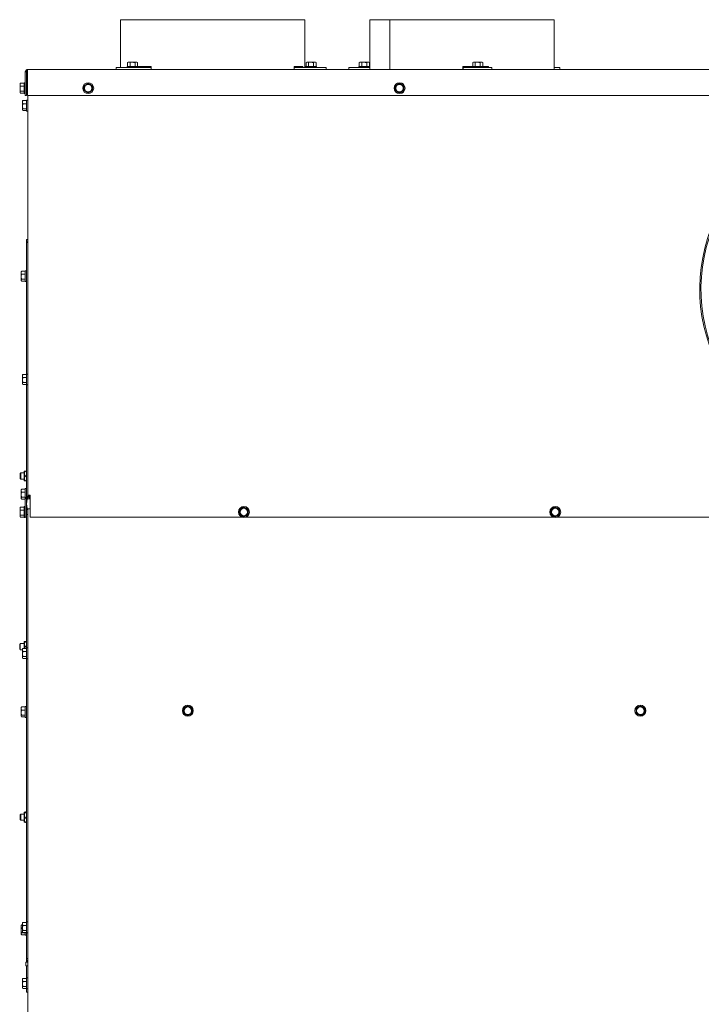
# Paper-space layout 'achteraanzicht' of a CAD drawing. Units: millimetres. Extents: x 212 to 1970, y 66 to 2831.
# Drawn here: x 328 to 876, y 1308 to 2098 of the extents above; entities that cross this region are included whole.
import ezdxf

# ---------------------------------------------------------------- set-up
doc = ezdxf.new("R2010")
doc.units = ezdxf.units.MM

psp = doc.layouts.new('achteraanzicht')

# ---------------------------------------------------------------- linework, layer by layer
at = {"linetype": 'Continuous', "lineweight": 15, "ltscale": 10}
for p, q in [((409.47, 2098.39), (409.47, 2059.89)), ((409.47, 2098.39), (557.47, 2098.39)), ((557.47, 2059.89), (557.47, 2098.39)), ((609.47, 2098.39), (609.47, 2058.39)), ((609.47, 2098.39), (625.58, 2098.39)), ((625.58, 2098.39), (625.58, 2058.39)), ((625.58, 2098.39), (625.79, 2098.39)), ((625.79, 2058.39), (625.79, 2098.39)), ((625.79, 2098.39), (757.47, 2098.39)), ((757.47, 2058.39), (757.47, 2098.39)), ((415.63, 2064.14), (415.09, 2063.99)), ((415.09, 2063.99), (416.1, 2064.14)), ((415.09, 2060.89), (415.09, 2063.99)), ((416.1, 2064.14), (415.63, 2064.14)), ((419.13, 2064.14), (416.1, 2064.14)), ((416.1, 2064.14), (417.11, 2063.99)), ((417.11, 2063.99), (419.13, 2064.14)), ((417.11, 2060.89), (417.11, 2063.99)), ((422.16, 2064.14), (419.13, 2064.14)), ((421.15, 2063.99), (422.16, 2064.14)), ((421.15, 2060.89), (421.15, 2063.99)), ((422.16, 2064.14), (423.17, 2063.99)), ((422.63, 2064.14), (422.16, 2064.14)), ((423.17, 2063.99), (422.63, 2064.14)), ((423.17, 2060.89), (423.17, 2063.99)), ((558.91, 2064.14), (558.37, 2063.99)), ((558.37, 2063.99), (559.38, 2064.14)), ((558.37, 2060.89), (558.37, 2063.99)), ((559.38, 2064.14), (558.91, 2064.14)), ((562.41, 2064.14), (559.38, 2064.14)), ((559.38, 2064.14), (560.39, 2063.99)), ((560.39, 2063.99), (562.41, 2064.14)), ((560.39, 2060.89), (560.39, 2063.99)), ((565.44, 2064.14), (562.41, 2064.14)), ((564.43, 2063.99), (565.44, 2064.14)), ((564.43, 2060.89), (564.43, 2063.99)), ((565.44, 2064.14), (566.45, 2063.99)), ((565.91, 2064.14), (565.44, 2064.14)), ((566.45, 2063.99), (565.91, 2064.14)), ((566.45, 2060.89), (566.45, 2063.99)), ((601.67, 2064.14), (601.13, 2063.99)), ((601.13, 2063.99), (602.14, 2064.14)), ((601.13, 2060.89), (601.13, 2063.99)), ((602.14, 2064.14), (601.67, 2064.14)), ((605.17, 2064.14), (602.14, 2064.14)), ((602.14, 2064.14), (603.15, 2063.99)), ((603.15, 2063.99), (605.17, 2064.14)), ((603.15, 2060.89), (603.15, 2063.99)), ((608.2, 2064.14), (605.17, 2064.14)), ((607.19, 2063.99), (608.2, 2064.14)), ((607.19, 2060.89), (607.19, 2063.99)), ((608.2, 2064.14), (609.21, 2063.99)), ((608.67, 2064.14), (608.2, 2064.14)), ((609.21, 2063.99), (608.67, 2064.14)), ((609.21, 2060.89), (609.21, 2063.99)), ((692.8, 2064.14), (692.26, 2063.99)), ((692.26, 2063.99), (693.27, 2064.14)), ((692.26, 2060.89), (692.26, 2063.99)), ((693.27, 2064.14), (692.8, 2064.14)), ((693.27, 2064.14), (694.28, 2063.99)), ((696.3, 2064.14), (693.27, 2064.14)), ((694.28, 2063.99), (696.3, 2064.14)), ((694.28, 2060.89), (694.28, 2063.99)), ((699.33, 2064.14), (696.3, 2064.14)), ((698.32, 2063.99), (699.33, 2064.14)), ((698.32, 2060.89), (698.32, 2063.99)), ((699.33, 2064.14), (700.34, 2063.99)), ((699.8, 2064.14), (699.33, 2064.14)), ((700.34, 2063.99), (699.8, 2064.14)), ((700.34, 2060.89), (700.34, 2063.99)), ((332.97, 2056.39), (333.97, 2056.39)), ((332.97, 2056.39), (332.97, 2037.39)), ((333.97, 2056.39), (333.97, 2037.39)), ((334.68, 2056.39), (334.68, 2037.39)), ((334.97, 2058.39), (1681.97, 2058.39)), ((405.86, 2059.89), (405.86, 2058.39)), ((405.86, 2059.89), (406.32, 2059.89)), ((416.61, 2059.89), (406.32, 2059.89)), ((414.73, 2060.89), (414.73, 2059.89)), ((414.73, 2060.89), (423.53, 2060.89)), ((416.61, 2059.89), (419.43, 2059.89)), ((433.6, 2059.89), (419.43, 2059.89)), ((423.53, 2059.89), (423.53, 2060.89)), ((434.03, 2060.89), (423.53, 2060.89)), ((434.03, 2060.89), (434.03, 2058.39)), ((555.88, 2060.89), (548.77, 2060.89)), ((548.77, 2060.89), (548.77, 2058.39)), ((548.77, 2058.41), (549.12, 2058.39)), ((566.51, 2059.89), (549.12, 2059.89)), ((555.88, 2060.89), (555.88, 2059.89)), ((558.01, 2060.89), (558.01, 2059.89)), ((558.01, 2060.89), (566.81, 2060.89)), ((566.51, 2059.89), (569.07, 2059.89)), ((566.81, 2059.89), (566.81, 2060.89)), ((574.54, 2059.89), (569.07, 2059.89)), ((574.54, 2059.89), (574.66, 2059.89)), ((574.66, 2058.39), (574.66, 2059.89)), ((592.82, 2059.89), (592.82, 2058.39)), ((592.82, 2059.89), (594.09, 2059.89)), ((609.47, 2059.89), (594.09, 2059.89)), ((600.77, 2060.89), (600.77, 2059.89)), ((600.77, 2060.89), (609.47, 2060.89)), ((684.39, 2060.89), (684.39, 2058.39)), ((691.9, 2060.89), (684.39, 2060.89)), ((687.64, 2059.89), (684.81, 2059.89)), ((687.64, 2059.89), (689.92, 2059.89)), ((705.73, 2059.89), (689.92, 2059.89)), ((691.9, 2060.89), (691.9, 2059.89)), ((691.9, 2060.89), (700.7, 2060.89)), ((700.7, 2059.89), (700.7, 2060.89)), ((704.93, 2060.89), (700.7, 2060.89)), ((704.64, 2060.89), (704.64, 2059.89)), ((704.93, 2060.89), (704.93, 2059.89)), ((705.73, 2059.89), (707.43, 2059.89)), ((707.43, 2058.39), (707.43, 2059.89)), ((761.46, 2059.89), (757.47, 2059.89)), ((761.46, 2059.89), (762.2, 2059.89)), ((762.2, 2058.39), (762.2, 2059.89)), ((328.72, 2046.16), (328.87, 2047.39)), ((328.8, 2047.17), (328.72, 2046.89)), ((328.72, 2046.89), (328.72, 2046.16)), ((328.87, 2044.93), (328.72, 2046.16)), ((328.72, 2046.16), (328.72, 2042.93)), ((328.72, 2042.93), (328.87, 2044.93)), ((328.87, 2040.92), (328.72, 2042.93)), ((328.72, 2042.93), (328.72, 2040.15)), ((331.97, 2047.39), (328.87, 2047.39)), ((331.97, 2044.93), (328.87, 2044.93)), ((331.97, 2040.92), (328.87, 2040.92)), ((332.97, 2047.79), (331.97, 2047.79)), ((331.97, 2038.99), (331.97, 2047.79)), ((334.68, 2045.49), (333.97, 2045.49)), ((333.97, 2041.29), (334.68, 2041.29)), ((381.72, 2046.42), (379.97, 2045.41)), ((379.97, 2045.41), (379.97, 2043.39)), ((379.97, 2041.37), (381.72, 2040.36)), ((383.47, 2047.43), (381.72, 2046.42)), ((381.72, 2040.36), (383.47, 2039.34)), ((385.22, 2046.42), (383.47, 2047.43)), ((383.47, 2039.34), (385.22, 2040.36)), ((386.97, 2045.41), (385.22, 2046.42)), ((385.22, 2040.36), (386.97, 2041.37)), ((386.97, 2043.39), (386.97, 2045.41)), ((631.72, 2046.42), (629.97, 2045.41)), ((629.97, 2045.41), (629.97, 2043.39)), ((629.97, 2041.37), (631.72, 2040.36)), ((633.47, 2047.43), (631.72, 2046.42)), ((631.72, 2040.36), (633.47, 2039.34)), ((635.22, 2046.42), (633.47, 2047.43)), ((633.47, 2039.34), (635.22, 2040.36)), ((636.97, 2045.41), (635.22, 2046.42)), ((635.22, 2040.36), (636.97, 2041.37)), ((636.97, 2043.39), (636.97, 2045.41)), ((328.83, 2039.61), (328.72, 2040.15)), ((328.72, 2040.15), (328.72, 2039.89)), ((328.72, 2039.89), (328.8, 2039.6)), ((331.97, 2039.38), (328.87, 2039.38)), ((330.72, 2032.16), (330.87, 2033.39)), ((330.8, 2033.17), (330.72, 2032.89)), ((330.72, 2032.89), (330.72, 2032.16)), ((333.97, 2033.39), (330.87, 2033.39)), ((331.97, 2038.99), (332.97, 2038.99)), ((332.97, 2037.39), (333.97, 2037.39)), ((334.97, 2033.79), (333.97, 2033.79)), ((333.97, 2024.99), (333.97, 2033.79)), ((334.68, 2037.39), (1682.27, 2037.39)), ((334.97, 2037.39), (334.97, 1716.39)), ((330.87, 2030.93), (330.72, 2032.16)), ((330.72, 2032.16), (330.72, 2028.93)), ((330.72, 2028.93), (330.87, 2030.93)), ((330.87, 2026.92), (330.72, 2028.93)), ((330.72, 2028.93), (330.72, 2026.15)), ((330.83, 2025.61), (330.72, 2026.15)), ((330.72, 2026.15), (330.72, 2025.89)), ((330.72, 2025.89), (330.8, 2025.6)), ((333.97, 2030.93), (330.87, 2030.93)), ((333.97, 2026.92), (330.87, 2026.92)), ((333.97, 2025.38), (330.87, 2025.38)), ((333.97, 2024.99), (334.97, 2024.99)), ((334.97, 1921.89), (333.97, 1921.89)), ((333.97, 1919.89), (333.97, 1921.89)), ((333.97, 1919.89), (335, 1919.69)), ((333.97, 1919.89), (334.97, 1919.89)), ((333.97, 1919.69), (333.97, 1813.79)), ((335.01, 1919.69), (333.97, 1919.69)), ((329.72, 1895.16), (329.87, 1896.39)), ((329.8, 1896.17), (329.72, 1895.89)), ((329.72, 1895.89), (329.72, 1895.16)), ((329.87, 1893.93), (329.72, 1895.16)), ((329.72, 1895.16), (329.72, 1891.93)), ((329.72, 1891.93), (329.87, 1893.93)), ((329.87, 1889.92), (329.72, 1891.93)), ((329.72, 1891.93), (329.72, 1889.15)), ((332.97, 1896.43), (329.87, 1896.43)), ((332.97, 1896.39), (329.87, 1896.39)), ((332.97, 1893.93), (329.87, 1893.93)), ((333.97, 1896.79), (332.97, 1896.79)), ((332.97, 1887.99), (332.97, 1896.79)), ((329.83, 1888.61), (329.72, 1889.15)), ((329.72, 1889.15), (329.72, 1888.89)), ((329.72, 1888.89), (329.8, 1888.6)), ((332.97, 1889.92), (329.87, 1889.92)), ((332.97, 1888.38), (329.87, 1888.38)), ((332.97, 1888.34), (329.87, 1888.34)), ((332.97, 1887.99), (333.97, 1887.99)), ((330.72, 1812.16), (330.87, 1813.39)), ((330.8, 1813.17), (330.72, 1812.89)), ((330.72, 1812.89), (330.72, 1812.16)), ((330.87, 1810.93), (330.72, 1812.16)), ((330.72, 1812.16), (330.72, 1808.93)), ((333.97, 1813.39), (330.87, 1813.39)), ((334.97, 1813.79), (333.97, 1813.79)), ((333.97, 1804.99), (333.97, 1813.79)), ((330.72, 1808.93), (330.87, 1810.93)), ((330.87, 1806.92), (330.72, 1808.93)), ((330.72, 1808.93), (330.72, 1806.15)), ((330.83, 1805.61), (330.72, 1806.15)), ((330.72, 1806.15), (330.72, 1805.89)), ((330.72, 1805.89), (330.8, 1805.6)), ((333.97, 1810.93), (330.87, 1810.93)), ((333.97, 1806.92), (330.87, 1806.92)), ((333.97, 1805.38), (330.87, 1805.38)), ((333.97, 1804.99), (334.97, 1804.99)), ((333.97, 1804.99), (333.97, 1714.97)), ((329.47, 1734.39), (328.97, 1733.89)), ((328.97, 1729.89), (328.97, 1733.89)), ((331.97, 1734.39), (329.47, 1734.39)), ((329.47, 1729.39), (329.47, 1734.39)), ((332.24, 1735.89), (331.97, 1735.69)), ((331.97, 1728.09), (331.97, 1735.69)), ((333.97, 1735.89), (333.05, 1735.89)), ((333.97, 1731.89), (333.05, 1731.89)), ((328.97, 1729.89), (329.47, 1729.39)), ((329.47, 1729.39), (331.97, 1729.39)), ((331.97, 1728.09), (332.24, 1727.89)), ((333.97, 1727.89), (333.05, 1727.89)), ((329.72, 1720.16), (329.87, 1721.39)), ((329.8, 1721.17), (329.72, 1720.89)), ((329.72, 1720.89), (329.72, 1720.16)), ((329.87, 1718.93), (329.72, 1720.16)), ((329.72, 1720.16), (329.72, 1716.93)), ((329.72, 1716.93), (329.87, 1718.93)), ((329.87, 1714.92), (329.72, 1716.93)), ((329.72, 1716.93), (329.72, 1714.15)), ((332.97, 1721.43), (329.87, 1721.43)), ((332.97, 1721.39), (329.87, 1721.39)), ((332.97, 1718.93), (329.87, 1718.93)), ((333.97, 1721.79), (332.97, 1721.79)), ((332.97, 1713.14), (332.97, 1721.79)), ((336.97, 1716.39), (334.97, 1716.39)), ((335.97, 1716.39), (335.97, 1713.57)), ((336.97, 1715.68), (336.97, 1716.39)), ((329.83, 1713.61), (329.72, 1714.15)), ((329.72, 1714.15), (329.72, 1713.89)), ((329.72, 1713.89), (329.8, 1713.6)), ((332.97, 1714.92), (329.87, 1714.92)), ((332.97, 1713.38), (329.87, 1713.38)), ((332.97, 1713.34), (329.87, 1713.34)), ((332.97, 1698.97), (332.97, 1713.14)), ((334.68, 1715.68), (333.56, 1714.56)), ((333.97, 1698.97), (333.97, 1713.14)), ((335.39, 1714.97), (334.27, 1713.85)), ((335.47, 1713.57), (334.72, 1713.57)), ((336.97, 1713.57), (335.47, 1713.57)), ((336.97, 1714.56), (336.97, 1715.68)), ((336.97, 1714.56), (336.97, 1713.14)), ((336.97, 1713.14), (336.97, 1698.97)), ((328.72, 1705.75), (328.87, 1706.98)), ((328.8, 1706.76), (328.72, 1706.47)), ((328.72, 1706.47), (328.72, 1705.75)), ((328.87, 1704.52), (328.72, 1705.75)), ((328.72, 1705.75), (328.72, 1702.51)), ((328.72, 1702.51), (328.87, 1704.52)), ((328.87, 1700.51), (328.72, 1702.51)), ((328.72, 1702.51), (328.72, 1699.74)), ((331.97, 1706.98), (328.87, 1706.98)), ((331.97, 1704.52), (328.87, 1704.52)), ((331.97, 1700.51), (328.87, 1700.51)), ((332.97, 1707.37), (331.97, 1707.37)), ((331.97, 1698.57), (331.97, 1707.37)), ((334.97, 1705.07), (333.97, 1705.07)), ((333.97, 1700.87), (334.97, 1700.87)), ((334.72, 1705.57), (335.47, 1705.57)), ((334.97, 1705.57), (334.97, 777.39)), ((335.47, 1705.57), (336.97, 1705.57)), ((506.72, 1706), (504.97, 1704.99)), ((504.97, 1704.99), (504.97, 1702.97)), ((504.97, 1700.95), (506.72, 1699.94)), ((508.47, 1707.01), (506.72, 1706)), ((510.22, 1706), (508.47, 1707.01)), ((511.97, 1704.99), (510.22, 1706)), ((510.22, 1699.94), (511.97, 1700.95)), ((511.97, 1702.97), (511.97, 1704.99)), ((756.72, 1706), (754.97, 1704.99)), ((754.97, 1704.99), (754.97, 1702.97)), ((754.97, 1700.95), (756.72, 1699.94)), ((758.47, 1707.01), (756.72, 1706)), ((760.22, 1706), (758.47, 1707.01)), ((761.97, 1704.99), (760.22, 1706)), ((760.22, 1699.94), (761.97, 1700.95)), ((761.97, 1702.97), (761.97, 1704.99)), ((328.83, 1699.2), (328.72, 1699.74)), ((328.72, 1699.74), (328.72, 1699.47)), ((328.72, 1699.47), (328.8, 1699.18)), ((331.97, 1698.97), (328.87, 1698.97)), ((331.97, 1698.57), (332.97, 1698.57)), ((332.97, 1698.97), (333.97, 1698.97)), ((332.97, 1698.97), (332.97, 1698.57)), ((333.97, 1698.97), (333.97, 1593.79)), ((336.97, 1698.97), (506.64, 1698.97)), ((506.72, 1699.94), (508.47, 1698.93)), ((508.47, 1698.93), (510.22, 1699.94)), ((510.31, 1698.97), (756.64, 1698.97)), ((756.72, 1699.94), (758.47, 1698.93)), ((758.47, 1698.93), (760.22, 1699.94)), ((760.31, 1698.97), (1006.64, 1698.97)), ((332.24, 1598.89), (331.97, 1598.69)), ((331.97, 1593.39), (331.97, 1598.69)), ((333.97, 1598.89), (333.05, 1598.89)), ((328.97, 1597.39), (328.47, 1596.89)), ((328.47, 1592.89), (328.47, 1596.89)), ((328.47, 1592.89), (328.97, 1592.39)), ((331.97, 1597.39), (328.97, 1597.39)), ((328.97, 1592.39), (328.97, 1597.39)), ((328.97, 1592.39), (330.72, 1592.39)), ((330.72, 1592.16), (330.87, 1593.39)), ((330.8, 1593.17), (330.72, 1592.89)), ((330.72, 1592.89), (330.72, 1592.16)), ((330.87, 1590.93), (330.72, 1592.16)), ((330.72, 1592.16), (330.72, 1588.93)), ((330.72, 1588.93), (330.87, 1590.93)), ((333.97, 1593.39), (330.87, 1593.39)), ((333.97, 1590.93), (330.87, 1590.93)), ((333.97, 1594.89), (333.05, 1594.89)), ((334.97, 1593.79), (333.97, 1593.79)), ((333.97, 1584.99), (333.97, 1593.79)), ((330.87, 1586.92), (330.72, 1588.93)), ((330.72, 1588.93), (330.72, 1586.15)), ((330.83, 1585.61), (330.72, 1586.15)), ((330.72, 1586.15), (330.72, 1585.89)), ((330.72, 1585.89), (330.8, 1585.6)), ((333.97, 1586.92), (330.87, 1586.92)), ((333.97, 1585.38), (330.87, 1585.38)), ((333.97, 1584.99), (334.97, 1584.99)), ((333.97, 1584.99), (333.97, 1373.79)), ((329.72, 1545.16), (329.87, 1546.39)), ((329.8, 1546.17), (329.72, 1545.89)), ((329.72, 1545.89), (329.72, 1545.16)), ((329.87, 1543.93), (329.72, 1545.16)), ((329.72, 1545.16), (329.72, 1541.93)), ((329.72, 1541.93), (329.87, 1543.93)), ((332.97, 1546.43), (329.87, 1546.43)), ((332.97, 1546.39), (329.87, 1546.39)), ((332.97, 1543.93), (329.87, 1543.93)), ((333.97, 1546.79), (332.97, 1546.79)), ((332.97, 1537.99), (332.97, 1546.79)), ((461.72, 1546.42), (459.97, 1545.41)), ((459.97, 1545.41), (459.97, 1543.39)), ((463.47, 1547.43), (461.72, 1546.42)), ((465.22, 1546.42), (463.47, 1547.43)), ((466.97, 1545.41), (465.22, 1546.42)), ((466.97, 1543.39), (466.97, 1545.41)), ((825.06, 1546.42), (823.31, 1545.41)), ((823.31, 1545.41), (823.31, 1543.39)), ((826.81, 1547.43), (825.06, 1546.42)), ((828.56, 1546.42), (826.81, 1547.43)), ((830.31, 1545.41), (828.56, 1546.42)), ((830.31, 1543.39), (830.31, 1545.41)), ((329.87, 1539.92), (329.72, 1541.93)), ((329.72, 1541.93), (329.72, 1539.15)), ((329.83, 1538.61), (329.72, 1539.15)), ((329.72, 1539.15), (329.72, 1538.89)), ((329.72, 1538.89), (329.8, 1538.6)), ((332.97, 1539.92), (329.87, 1539.92)), ((332.97, 1538.38), (329.87, 1538.38)), ((332.97, 1538.34), (329.87, 1538.34)), ((332.97, 1537.99), (333.97, 1537.99)), ((459.97, 1541.37), (461.72, 1540.36)), ((461.72, 1540.36), (463.47, 1539.34)), ((463.47, 1539.34), (465.22, 1540.36)), ((465.22, 1540.36), (466.97, 1541.37)), ((823.31, 1541.37), (825.06, 1540.36)), ((825.06, 1540.36), (826.81, 1539.34)), ((826.81, 1539.34), (828.56, 1540.36)), ((828.56, 1540.36), (830.31, 1541.37)), ((329.47, 1460.39), (328.97, 1459.89)), ((328.97, 1455.89), (328.97, 1459.89)), ((328.97, 1455.89), (329.47, 1455.39)), ((331.97, 1460.39), (329.47, 1460.39)), ((329.47, 1455.39), (329.47, 1460.39)), ((329.47, 1455.39), (331.97, 1455.39)), ((332.29, 1461.92), (331.97, 1461.69)), ((331.97, 1454.09), (331.97, 1461.69)), ((333.97, 1462.09), (333.05, 1462.09)), ((333.97, 1461.64), (333.05, 1461.64)), ((333.97, 1457.43), (333.05, 1457.43)), ((331.97, 1454.09), (332.29, 1453.85)), ((333.97, 1453.68), (333.05, 1453.68)), ((329.72, 1370.16), (329.87, 1371.39)), ((329.8, 1371.17), (329.72, 1370.89)), ((329.72, 1370.89), (329.72, 1370.16)), ((329.87, 1368.93), (329.72, 1370.16)), ((329.72, 1370.16), (329.72, 1366.93)), ((329.72, 1366.93), (329.87, 1368.93)), ((330.72, 1371.43), (329.87, 1371.43)), ((330.72, 1371.39), (329.87, 1371.39)), ((330.72, 1368.93), (329.87, 1368.93)), ((330.72, 1372.16), (330.87, 1373.39)), ((330.8, 1373.17), (330.72, 1372.89)), ((330.72, 1372.89), (330.72, 1372.16)), ((330.87, 1370.93), (330.72, 1372.16)), ((330.72, 1372.16), (330.72, 1368.93)), ((330.72, 1368.93), (330.87, 1370.93)), ((330.87, 1366.92), (330.72, 1368.93)), ((330.72, 1368.93), (330.72, 1366.15)), ((333.97, 1373.39), (330.87, 1373.39)), ((333.97, 1370.93), (330.87, 1370.93)), ((334.97, 1373.79), (333.97, 1373.79)), ((333.97, 1364.99), (333.97, 1373.79)), ((329.87, 1364.92), (329.72, 1366.93)), ((329.72, 1366.93), (329.72, 1364.15)), ((329.83, 1363.61), (329.72, 1364.15)), ((329.72, 1364.15), (329.72, 1363.89)), ((329.72, 1363.89), (329.8, 1363.6)), ((332.97, 1364.92), (329.87, 1364.92)), ((332.97, 1363.38), (329.87, 1363.38)), ((332.97, 1363.34), (329.87, 1363.34)), ((330.83, 1365.61), (330.72, 1366.15)), ((330.72, 1366.15), (330.72, 1365.89)), ((330.72, 1365.89), (330.8, 1365.6)), ((333.97, 1366.92), (330.87, 1366.92)), ((333.97, 1365.38), (330.87, 1365.38)), ((332.97, 1362.99), (332.97, 1365.38)), ((332.97, 1362.99), (333.97, 1362.99)), ((333.97, 1364.99), (334.97, 1364.99)), ((333.97, 1364.99), (333.97, 1344.39)), ((333.97, 1344.39), (334.97, 1344.39)), ((333.97, 1341.89), (333.97, 1344.39)), ((333.47, 1341.39), (333.47, 1338.39)), ((333.47, 1341.39), (334.97, 1341.39)), ((333.47, 1338.39), (334.97, 1338.39)), ((334.97, 1341.89), (333.97, 1341.89)), ((333.97, 1341.39), (333.97, 1341.89)), ((333.97, 1337.89), (333.97, 1338.39)), ((333.97, 1330.89), (333.97, 1337.89)), ((333.97, 1328.79), (333.97, 1330.89)), ((334.97, 1328.79), (333.97, 1328.79)), ((333.97, 1319.99), (333.97, 1328.79)), ((330.72, 1327.16), (330.87, 1328.39)), ((330.8, 1328.17), (330.72, 1327.89)), ((330.72, 1327.89), (330.72, 1327.16)), ((330.87, 1325.93), (330.72, 1327.16)), ((330.72, 1327.16), (330.72, 1323.93)), ((330.72, 1323.93), (330.87, 1325.93)), ((330.87, 1321.92), (330.72, 1323.93)), ((330.72, 1323.93), (330.72, 1321.15)), ((330.83, 1320.61), (330.72, 1321.15)), ((330.72, 1321.15), (330.72, 1320.89)), ((330.72, 1320.89), (330.8, 1320.6)), ((333.97, 1328.39), (330.87, 1328.39)), ((333.97, 1325.93), (330.87, 1325.93)), ((333.97, 1321.92), (330.87, 1321.92)), ((333.97, 1320.38), (330.87, 1320.38)), ((333.97, 1319.99), (334.97, 1319.99)), ((333.97, 1317.39), (333.97, 1319.99)), ((334.97, 1317.39), (333.97, 1317.39))]:
    psp.add_line(p, q, dxfattribs=at)
at = {"linetype": 'Continuous', "lineweight": 15, "ltscale": 10, "flags": 128}
for points in [[(433.6, 2058.39), (433.97, 2058.43), (434.03, 2058.45)], [(548.77, 2059.96), (548.94, 2059.91), (549.12, 2059.89)]]:
    psp.add_lwpolyline(points, dxfattribs=at)
at = {"linetype": 'Continuous', "lineweight": 15, "ltscale": 100}
for centre, radius in [((383.47, 2043.39), 4.4), ((383.47, 2043.39), 3), ((633.47, 2043.39), 4.4), ((633.47, 2043.39), 3), ((508.47, 1702.97), 4.4), ((508.47, 1702.97), 3), ((758.47, 1702.97), 4.4), ((758.47, 1702.97), 3), ((463.47, 1543.39), 4.4), ((463.47, 1543.39), 3), ((826.81, 1543.39), 4.4), ((826.81, 1543.39), 3)]:
    psp.add_circle(centre, radius, dxfattribs=at)
for centre, radius, start, end in [((433.58, 2060.55), 0.661, 271.33584, 312.3057), ((555.99, 2060.86), 0.971, 178.27456, 268.16379), ((688.81, 2060.28), 4.42, 172.06571, 205.2957), ((686.41, 2060.64), 1.77, 172.06571, 205.2957), ((706.18, 2060.64), 1.77, 172.06571, 205.2957), ((348.54, 2051.39), 14.56, 164.81071, 195.18929), ((334.72, 2055.14), 0.25, 99.87928, 164.81071), ((334.72, 2047.64), 0.25, 195.18929, 260.12072), ((383.47, 2043.39), 3.5, 120, 180), ((383.47, 2043.39), 3.5, 180, 240), ((383.47, 2043.39), 3.5, 60, 120), ((383.47, 2043.39), 3.5, 240, 300), ((383.47, 2043.39), 3.5, 360, 60), ((383.47, 2043.39), 3.5, 300, 360), ((633.47, 2043.39), 3.5, 120, 180), ((633.47, 2043.39), 3.5, 180, 240), ((633.47, 2043.39), 3.5, 60, 120), ((633.47, 2043.39), 3.5, 240, 300), ((633.47, 2043.39), 3.5, 360, 60), ((633.47, 2043.39), 3.5, 300, 360), ((1008.47, 1881.89), 134, 155.35254, 264.64746), ((1008.47, 1881.89), 133, 154.96034, 265.03966), ((333.97, 1716.39), 1, 315, 0), ((333.97, 1716.39), 2, 315, 0), ((334.97, 1713.14), 2, 135, 180), ((334.97, 1713.14), 1, 135, 180), ((348.54, 1709.57), 14.56, 164.81071, 195.18929), ((334.72, 1713.32), 0.25, 90, 164.81071), ((334.72, 1705.82), 0.25, 195.18929, 270), ((508.47, 1702.97), 3.5, 120, 180), ((508.47, 1702.97), 3.5, 180, 240), ((508.47, 1702.97), 3.5, 60, 120), ((508.47, 1702.97), 3.5, 360, 60), ((508.47, 1702.97), 3.5, 300, 360), ((758.47, 1702.97), 3.5, 120, 180), ((758.47, 1702.97), 3.5, 180, 240), ((758.47, 1702.97), 3.5, 60, 120), ((758.47, 1702.97), 3.5, 360, 60), ((758.47, 1702.97), 3.5, 300, 360), ((508.47, 1702.97), 3.5, 240, 300), ((758.47, 1702.97), 3.5, 240, 300), ((463.47, 1543.39), 3.5, 120, 180), ((463.47, 1543.39), 3.5, 180, 240), ((463.47, 1543.39), 3.5, 60, 120), ((463.47, 1543.39), 3.5, 360, 60), ((463.47, 1543.39), 3.5, 300, 360), ((826.81, 1543.39), 3.5, 120, 180), ((826.81, 1543.39), 3.5, 180, 240), ((826.81, 1543.39), 3.5, 60, 120), ((826.81, 1543.39), 3.5, 360, 60), ((826.81, 1543.39), 3.5, 300, 360), ((463.47, 1543.39), 3.5, 240, 300), ((826.81, 1543.39), 3.5, 240, 300), ((336.97, 1344.39), 3, 180, 228.18969)]:
    psp.add_arc(centre, radius, start, end, dxfattribs=at)
at = {"linetype": 'Continuous', "lineweight": 15, "ltscale": 10}
for points, knots in [([(419.13, 2064.14), (419.63, 2064.12), (420.31, 2064.1), (420.98, 2064.01), (421.15, 2063.99)], [0, 0, 0, 0, 0.750835, 1, 1, 1, 1]), ([(562.41, 2064.14), (562.92, 2064.12), (563.59, 2064.1), (564.26, 2064.01), (564.43, 2063.99)], [0, 0, 0, 0, 0.750835, 1, 1, 1, 1]), ([(605.17, 2064.14), (605.68, 2064.12), (606.35, 2064.1), (607.02, 2064.01), (607.19, 2063.99)], [0, 0, 0, 0, 0.750835, 1, 1, 1, 1]), ([(696.3, 2064.14), (696.81, 2064.12), (697.48, 2064.1), (698.15, 2064.01), (698.32, 2063.99)], [0, 0, 0, 0, 0.750835, 1, 1, 1, 1]), ([(334.78, 2057.35), (334.71, 2057.34), (334.52, 2057.31), (334.25, 2057.11), (334.02, 2056.78), (333.99, 2056.52), (333.97, 2056.39)], [0, 0, 0, 0, 0.138816, 0.425877, 0.712939, 1, 1, 1, 1]), ([(328.72, 2040.15), (328.74, 2040.35), (328.76, 2040.6), (328.85, 2040.86), (328.87, 2040.92)], [0, 0, 0, 0, 0.750835, 1, 1, 1, 1]), ([(328.87, 2047.39), (328.84, 2047.33), (328.82, 2047.26), (328.81, 2047.18), (328.81, 2047.17)], [0, 0, 0, 0, 0.873901, 1, 1, 1, 1]), ([(379.97, 2043.39), (379.97, 2042.88), (379.97, 2042.2), (379.97, 2041.53), (379.97, 2041.37)], [0, 0, 0, 0, 0.750835, 1, 1, 1, 1]), ([(386.97, 2041.37), (386.97, 2041.53), (386.97, 2042.2), (386.97, 2042.88), (386.97, 2043.39)], [0, 0, 0, 0, 0.249165, 1, 1, 1, 1]), ([(629.97, 2043.39), (629.97, 2042.88), (629.97, 2042.2), (629.97, 2041.53), (629.97, 2041.37)], [0, 0, 0, 0, 0.750835, 1, 1, 1, 1]), ([(636.97, 2041.37), (636.97, 2041.53), (636.97, 2042.2), (636.97, 2042.88), (636.97, 2043.39)], [0, 0, 0, 0, 0.249165, 1, 1, 1, 1]), ([(330.87, 2033.39), (330.84, 2033.33), (330.82, 2033.26), (330.81, 2033.18), (330.81, 2033.17)], [0, 0, 0, 0, 0.873901, 1, 1, 1, 1]), ([(330.72, 2026.15), (330.74, 2026.35), (330.76, 2026.6), (330.85, 2026.86), (330.87, 2026.92)], [0, 0, 0, 0, 0.750835, 1, 1, 1, 1]), ([(333.97, 1921.89), (334.22, 1921.86), (334.56, 1921.83), (334.89, 1921.52), (334.97, 1921.44)], [0, 0, 0, 0, 0.75, 1, 1, 1, 1]), ([(334.97, 1919.26), (334.77, 1919.31), (334.33, 1919.42), (334.02, 1919.56), (333.99, 1919.65), (333.97, 1919.69)], [0, 0, 0, 0, 0.34561, 0.755908, 1, 1, 1, 1]), ([(329.87, 1896.39), (329.84, 1896.33), (329.82, 1896.26), (329.81, 1896.18), (329.81, 1896.17)], [0, 0, 0, 0, 0.873901, 1, 1, 1, 1]), ([(329.72, 1889.15), (329.74, 1889.35), (329.76, 1889.6), (329.85, 1889.86), (329.87, 1889.92)], [0, 0, 0, 0, 0.750835, 1, 1, 1, 1]), ([(330.87, 1813.39), (330.84, 1813.33), (330.82, 1813.26), (330.81, 1813.18), (330.81, 1813.17)], [0, 0, 0, 0, 0.873901, 1, 1, 1, 1]), ([(330.72, 1806.15), (330.74, 1806.35), (330.76, 1806.6), (330.85, 1806.86), (330.87, 1806.92)], [0, 0, 0, 0, 0.750835, 1, 1, 1, 1]), ([(333.05, 1735.89), (332.75, 1735.43), (332.25, 1734.69), (332.21, 1733.51), (332.53, 1732.63), (332.89, 1732.13), (333.05, 1731.89)], [0, 0, 0, 0, 0.365804, 0.585087, 0.803658, 1, 1, 1, 1]), ([(333.05, 1731.89), (332.75, 1731.43), (332.25, 1730.69), (332.21, 1729.51), (332.53, 1728.63), (332.89, 1728.13), (333.05, 1727.89)], [0, 0, 0, 0, 0.365804, 0.585087, 0.803658, 1, 1, 1, 1]), ([(332.28, 1735.89), (332.28, 1735.89), (332.29, 1735.89), (332.69, 1735.89), (333, 1735.89), (333.05, 1735.89)], [0, 0, 0, 0, 0.296832, 0.878409, 1, 1, 1, 1]), ([(332.28, 1727.89), (332.28, 1727.89), (332.29, 1727.89), (332.69, 1727.89), (333, 1727.89), (333.05, 1727.89)], [0, 0, 0, 0, 0.296832, 0.878409, 1, 1, 1, 1]), ([(329.87, 1721.39), (329.84, 1721.33), (329.82, 1721.26), (329.81, 1721.18), (329.81, 1721.17)], [0, 0, 0, 0, 0.873901, 1, 1, 1, 1]), ([(329.72, 1714.15), (329.74, 1714.35), (329.76, 1714.6), (329.85, 1714.86), (329.87, 1714.92)], [0, 0, 0, 0, 0.750835, 1, 1, 1, 1]), ([(328.72, 1699.74), (328.74, 1699.93), (328.76, 1700.19), (328.85, 1700.44), (328.87, 1700.51)], [0, 0, 0, 0, 0.750835, 1, 1, 1, 1]), ([(328.87, 1706.98), (328.84, 1706.91), (328.82, 1706.84), (328.81, 1706.77), (328.81, 1706.76)], [0, 0, 0, 0, 0.873901, 1, 1, 1, 1]), ([(504.97, 1702.97), (504.97, 1702.46), (504.97, 1701.79), (504.97, 1701.12), (504.97, 1700.95)], [0, 0, 0, 0, 0.750835, 1, 1, 1, 1]), ([(511.97, 1700.95), (511.97, 1701.12), (511.97, 1701.79), (511.97, 1702.46), (511.97, 1702.97)], [0, 0, 0, 0, 0.249165, 1, 1, 1, 1]), ([(754.97, 1702.97), (754.97, 1702.46), (754.97, 1701.79), (754.97, 1701.12), (754.97, 1700.95)], [0, 0, 0, 0, 0.750835, 1, 1, 1, 1]), ([(761.97, 1700.95), (761.97, 1701.12), (761.97, 1701.79), (761.97, 1702.46), (761.97, 1702.97)], [0, 0, 0, 0, 0.249165, 1, 1, 1, 1]), ([(333.05, 1598.89), (332.75, 1598.43), (332.25, 1597.69), (332.21, 1596.51), (332.53, 1595.63), (332.89, 1595.13), (333.05, 1594.89)], [0, 0, 0, 0, 0.365804, 0.5850873, 0.803658, 1, 1, 1, 1]), ([(332.28, 1598.89), (332.28, 1598.89), (332.29, 1598.89), (332.69, 1598.89), (333, 1598.89), (333.05, 1598.89)], [0, 0, 0, 0, 0.296832, 0.878409, 1, 1, 1, 1]), ([(330.87, 1593.39), (330.84, 1593.33), (330.82, 1593.26), (330.81, 1593.18), (330.81, 1593.17)], [0, 0, 0, 0, 0.873901, 1, 1, 1, 1]), ([(333.05, 1594.89), (332.7, 1594.43), (332.33, 1593.96), (332.31, 1593.41), (332.31, 1593.39)], [0, 0, 0, 0, 0.960502, 1, 1, 1, 1]), ([(330.72, 1586.15), (330.74, 1586.35), (330.76, 1586.6), (330.85, 1586.86), (330.87, 1586.92)], [0, 0, 0, 0, 0.750835, 1, 1, 1, 1]), ([(329.87, 1546.39), (329.84, 1546.33), (329.82, 1546.26), (329.81, 1546.18), (329.81, 1546.17)], [0, 0, 0, 0, 0.873901, 1, 1, 1, 1]), ([(459.97, 1543.39), (459.97, 1542.88), (459.97, 1542.2), (459.97, 1541.53), (459.97, 1541.37)], [0, 0, 0, 0, 0.750835, 1, 1, 1, 1]), ([(466.97, 1541.37), (466.97, 1541.53), (466.97, 1542.2), (466.97, 1542.88), (466.97, 1543.39)], [0, 0, 0, 0, 0.249165, 1, 1, 1, 1]), ([(823.31, 1543.39), (823.31, 1542.88), (823.31, 1542.2), (823.31, 1541.53), (823.31, 1541.37)], [0, 0, 0, 0, 0.750835, 1, 1, 1, 1]), ([(830.31, 1541.37), (830.31, 1541.53), (830.31, 1542.2), (830.31, 1542.88), (830.31, 1543.39)], [0, 0, 0, 0, 0.249165, 1, 1, 1, 1]), ([(329.72, 1539.15), (329.74, 1539.35), (329.76, 1539.6), (329.85, 1539.86), (329.87, 1539.92)], [0, 0, 0, 0, 0.750835, 1, 1, 1, 1]), ([(333.05, 1462.09), (332.75, 1462.04), (332.25, 1461.96), (332.21, 1461.82), (332.53, 1461.72), (332.89, 1461.67), (333.05, 1461.64)], [0, 0, 0, 0, 0.365804, 0.585087, 0.803658, 1, 1, 1, 1]), ([(333.05, 1461.64), (332.92, 1461.44), (332.55, 1460.89), (332.19, 1459.95), (332.28, 1458.75), (332.69, 1457.95), (333, 1457.51), (333.05, 1457.43)], [0, 0, 0, 0, 0.154058, 0.429967, 0.647809, 0.9391, 1, 1, 1, 1]), ([(333.05, 1457.43), (332.75, 1457), (332.25, 1456.31), (332.21, 1455.2), (332.53, 1454.38), (332.89, 1453.9), (333.05, 1453.68)], [0, 0, 0, 0, 0.365804, 0.585087, 0.803658, 1, 1, 1, 1]), ([(333.05, 1453.68), (332.71, 1453.73), (332.31, 1453.79), (332.3, 1453.86), (332.3, 1453.87)], [0, 0, 0, 0, 0.873228, 1, 1, 1, 1]), ([(329.87, 1371.39), (329.84, 1371.33), (329.82, 1371.26), (329.81, 1371.18), (329.81, 1371.17)], [0, 0, 0, 0, 0.873901, 1, 1, 1, 1]), ([(330.87, 1373.39), (330.84, 1373.33), (330.82, 1373.26), (330.81, 1373.18), (330.81, 1373.17)], [0, 0, 0, 0, 0.873901, 1, 1, 1, 1]), ([(329.72, 1364.15), (329.74, 1364.35), (329.76, 1364.6), (329.85, 1364.86), (329.87, 1364.92)], [0, 0, 0, 0, 0.750835, 1, 1, 1, 1]), ([(330.72, 1366.15), (330.74, 1366.35), (330.76, 1366.6), (330.85, 1366.86), (330.87, 1366.92)], [0, 0, 0, 0, 0.750835, 1, 1, 1, 1]), ([(330.72, 1321.15), (330.74, 1321.35), (330.76, 1321.6), (330.85, 1321.86), (330.87, 1321.92)], [0, 0, 0, 0, 0.750835, 1, 1, 1, 1]), ([(330.87, 1328.39), (330.84, 1328.33), (330.82, 1328.26), (330.81, 1328.18), (330.81, 1328.17)], [0, 0, 0, 0, 0.873901, 1, 1, 1, 1])]:
    psp.add_open_spline(points, degree=3, knots=knots, dxfattribs=at)
for points in [[(334.97, 2058.39), (334.71, 2058.36), (334.19, 2058.3), (333.53, 2057.83), (333.06, 2057.17), (333, 2056.65), (332.97, 2056.39)], [(334.68, 2056.39), (334.71, 2056.65), (334.76, 2057.17), (334.83, 2057.83), (334.9, 2058.3), (334.95, 2058.36), (334.97, 2058.39)]]:
    psp.add_open_spline(points, degree=3, dxfattribs=at)

doc.saveas('drawing.dxf')
